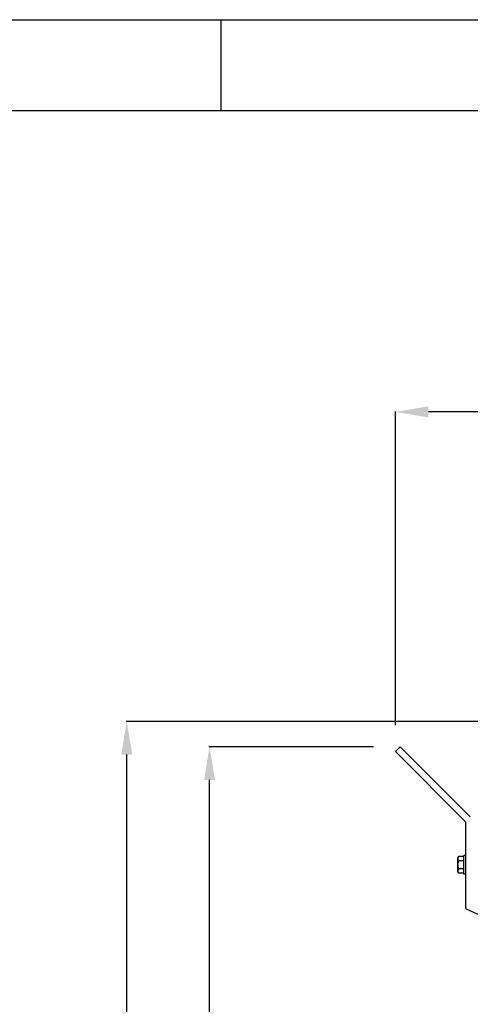
# Model space of a CAD drawing. Units: millimetres. Extents: x 235 to 13585, y -5508 to -773.
# Drawn here: x 2528 to 2936, y -1666 to -773 of the extents above; entities that cross this region are included whole.
import ezdxf

# ---------------------------------------------------------------- set-up
doc = ezdxf.new("R2010")
doc.units = ezdxf.units.MM
doc.header["$LTSCALE"] = 346.5
doc.header["$PDMODE"] = 3
doc.header["$PDSIZE"] = 0.3125
doc.layers.get('0').update_dxf_attribs({"linetype": 'CONTINUOUS'})
doc.layers.get('Defpoints').update_dxf_attribs({"linetype": 'CONTINUOUS'})
doc.layers.add('0 @ 1', color=7, linetype='CONTINUOUS')
doc.layers.add('GEOM', color=7, linetype='CONTINUOUS')
doc.styles.get("Standard").update_dxf_attribs({"font": 'txt', "width": 0.8})
doc.dimstyles.new('DIMSTYLE_1', dxfattribs={"dimtxt": 30, "dimasz": 30, "dimexe": 0.5, "dimexo": 1.6, "dimgap": 0.5, "dimtad": 1, "dimdec": 0, "dimdsep": 46, "dimtxsty": 'Standard', "dimblk": '_FILLED', "dimblk1": '_FILLED', "dimblk2": '_FILLED', "dimcen": 0.09, "dimadec": 0, "dimazin": 0, "dimtp": 0.001, "dimtm": 0.001, "dimtfac": 1, "dimtdec": 0, "dimtofl": 0, "dimtmove": 0, "dimatfit": 3, "dimldrblk": '_FILLED', "dimfxl": 1, "dimtolj": 1, "dimarcsym": 0})

# ---------------------------------------------------------------- blocks, each defined once
blk = doc.blocks.new('razítko s atributy')
at = {"color": 7, "linetype": 'Continuous'}
for p, q in [((0, 0), (6000, 0)), ((2250, -75), (2250, 0)), ((75, -75), (5925, -75))]:
    blk.add_line(p, q, dxfattribs=at)
at = {"width": 0.8}
for tag, p, height in [('NÁZEV_AKCE', (3501.17, -3839.4), 80), ('ČÍSLO_VÝKRESU', (5705.37, -3838.01), 50), ('AUTOR', (736.78, -4042.4), 40), ('DATUM', (2264.44, -4047.31), 40), ('NÁZEV_VÝKRESU', (3505.79, -4122.51), 80), ('FORMÁT', (2264.44, -4169.03), 40), ('MĚŘÍTKO', (736.78, -4174.14), 40)]:
    blk.add_attdef(tag, p, '', height=height, dxfattribs=at)
blk = doc.blocks.new('_FILLED')
at = {"color": 0, "linetype": 'ByBlock'}
blk.add_solid([(0, 0), (-1, 0.167), (-1, -0.167)], dxfattribs=at)
blk = doc.blocks.new('*D21')
at = {"color": 0, "linetype": 'Continuous', "lineweight": -2}
for p, q in [((2848.44, -1432.58), (2699.25, -1432.58)), ((2699.75, -2876.63), (2699.75, -1462.58)), ((2795.23, -2906.63), (2699.25, -2906.63))]:
    blk.add_line(p, q, dxfattribs=at)
at = {"layer": 'Defpoints', "color": 0, "linetype": 'Continuous'}
for p in [(2699.75, -1432.58), (2850.04, -1432.58), (2796.83, -2906.63)]:
    blk.add_point(p, dxfattribs=at)
at = {"color": 0, "linetype": 'Continuous', "lineweight": -2, "xscale": 30, "yscale": 30, "zscale": 30}
for p, rotation in [((2699.75, -1432.58), 90), ((2699.75, -2906.63), 270)]:
    blk.add_blockref('_FILLED', p, dxfattribs=dict(at, rotation=rotation))
at = {"color": 0, "linetype": 'Continuous', "insert": (2669.25, -2169.61), "char_height": 30, "attachment_point": 2, "rotation": 90}
blk.add_mtext('\\A1;1474', dxfattribs=at)
blk = doc.blocks.new('*D23')
at = {"color": 0, "linetype": 'Continuous', "lineweight": -2}
for p, q in [((2868.2, -1412.83), (2868.2, -1128.25)), ((3167.25, -1128.75), (2898.2, -1128.75)), ((3197.25, -1412.83), (3197.25, -1128.25))]:
    blk.add_line(p, q, dxfattribs=at)
at = {"layer": 'Defpoints', "color": 0, "linetype": 'Continuous'}
for p in [(2868.2, -1128.75), (2868.2, -1414.43), (3197.25, -1414.43)]:
    blk.add_point(p, dxfattribs=at)
at = {"color": 0, "linetype": 'Continuous', "lineweight": -2, "xscale": 30, "yscale": 30, "zscale": 30, "rotation": 180}
blk.add_blockref('_FILLED', (2868.2, -1128.75), dxfattribs=at)
at = {"color": 0, "linetype": 'Continuous', "lineweight": -2, "xscale": 30, "yscale": 30, "zscale": 30}
blk.add_blockref('_FILLED', (3197.25, -1128.75), dxfattribs=at)
at = {"color": 0, "linetype": 'Continuous', "insert": (3032.72, -1098.25), "char_height": 30, "attachment_point": 2}
blk.add_mtext('\\A1;329', dxfattribs=at)
blk = doc.blocks.new('*D28')
at = {"color": 0, "linetype": 'Continuous', "lineweight": -2}
for p, q in [((2975.84, -1409.6), (2624.25, -1409.6)), ((2624.75, -2876.63), (2624.75, -1439.6)), ((2754.4, -2906.63), (2624.25, -2906.63))]:
    blk.add_line(p, q, dxfattribs=at)
at = {"layer": 'Defpoints', "color": 0, "linetype": 'Continuous'}
for p in [(2624.75, -1409.6), (2977.44, -1409.6), (2756, -2906.63)]:
    blk.add_point(p, dxfattribs=at)
at = {"color": 0, "linetype": 'Continuous', "lineweight": -2, "xscale": 30, "yscale": 30, "zscale": 30}
for p, rotation in [((2624.75, -1409.6), 90), ((2624.75, -2906.63), 270)]:
    blk.add_blockref('_FILLED', p, dxfattribs=dict(at, rotation=rotation))
at = {"color": 0, "linetype": 'Continuous', "insert": (2594.25, -2158.12), "char_height": 30, "attachment_point": 2, "rotation": 90}
blk.add_mtext('\\A1;1497', dxfattribs=at)

msp = doc.modelspace()

# ---------------------------------------------------------------- linework, layer by layer
at = {"color": 7, "linetype": 'Continuous'}
for p, q in [((2925.52, -1532.1), (2924.94, -1533.1)), ((2924.94, -1546.1), (2924.94, -1533.1)), ((2930.24, -1532.1), (2925.52, -1532.1)), ((2930.24, -1535.85), (2925.52, -1535.85)), ((2930.24, -1548.1), (2930.24, -1531.1)), ((2931.84, -1531.1), (2930.24, -1531.1)), ((2930.24, -1543.36), (2925.52, -1543.36)), ((2925.52, -1547.11), (2924.94, -1546.1)), ((2930.24, -1547.11), (2925.52, -1547.11)), ((2931.84, -1548.1), (2930.24, -1548.1))]:
    msp.add_line(p, q, dxfattribs=at)
for points, knots in [([(2924.94, -1533.98), (2924.94, -1533.66), (2925.06, -1532.99), (2925.35, -1532.39), (2925.52, -1532.1)], [0, 0, 0, 0, 0.485069, 1, 1, 1, 1]), ([(2925.52, -1535.85), (2925.35, -1535.56), (2925.06, -1534.96), (2924.94, -1534.3), (2924.94, -1533.98)], [0, 0, 0, 0, 0.514931, 1, 1, 1, 1]), ([(2924.94, -1539.6), (2924.94, -1538.97), (2925.05, -1537.7), (2925.35, -1536.46), (2925.52, -1535.85)], [0, 0, 0, 0, 0.499896, 1, 1, 1, 1]), ([(2925.52, -1543.36), (2925.35, -1542.75), (2925.05, -1541.51), (2924.94, -1540.24), (2924.94, -1539.6)], [0, 0, 0, 0, 0.500104, 1, 1, 1, 1]), ([(2924.94, -1545.23), (2924.94, -1544.91), (2925.06, -1544.25), (2925.35, -1543.65), (2925.52, -1543.36)], [0, 0, 0, 0, 0.485069, 1, 1, 1, 1]), ([(2925.52, -1547.11), (2925.35, -1546.82), (2925.06, -1546.22), (2924.94, -1545.55), (2924.94, -1545.23)], [0, 0, 0, 0, 0.514931, 1, 1, 1, 1])]:
    msp.add_open_spline(points, degree=3, knots=knots, dxfattribs=at)
at = {"layer": 'GEOM', "color": 7, "linetype": 'Continuous'}
for p, q in [((2872.44, -1432.58), (2868.2, -1436.83)), ((2868.2, -1436.83), (2931.84, -1500.47)), ((2936.08, -1496.22), (2872.44, -1432.58)), ((2931.84, -1500.47), (2931.84, -1579.29)), ((2931.84, -1579.29), (3053.75, -1636.13))]:
    msp.add_line(p, q, dxfattribs=at)

# ---------------------------------------------------------------- block references
at = {"layer": '0 @ 1', "xscale": 1.100000000000001, "yscale": 1.099999999999994, "zscale": 1.1}
msp.add_blockref('razítko s atributy', (235.3, -772.98), dxfattribs=at)

# ---------------------------------------------------------------- dimensions: what is measured, and where the dimension line sits
at = {"color": 2, "linetype": 'Continuous'}
for base, p1, p2, angle, picture, middle in [((2868.2, -1128.75), (3197.25, -1414.43), (2868.2, -1414.43), 180, '*D23', (3032.72, -1128.75)), ((2624.75, -1409.6), (2756, -2906.63), (2977.44, -1409.6), 90, '*D28', (2624.75, -2158.12)), ((2699.75, -1432.58), (2796.83, -2906.63), (2850.04, -1432.58), 90, '*D21', (2699.75, -2169.61))]:
    dim = msp.add_linear_dim(base=base, p1=p1, p2=p2, angle=angle, dimstyle='DIMSTYLE_1', dxfattribs=at)
    dim.commit()
    dim.dimension.update_dxf_attribs({"geometry": picture, "text_midpoint": middle, "dimtype": 160})

doc.saveas('drawing.dxf')
